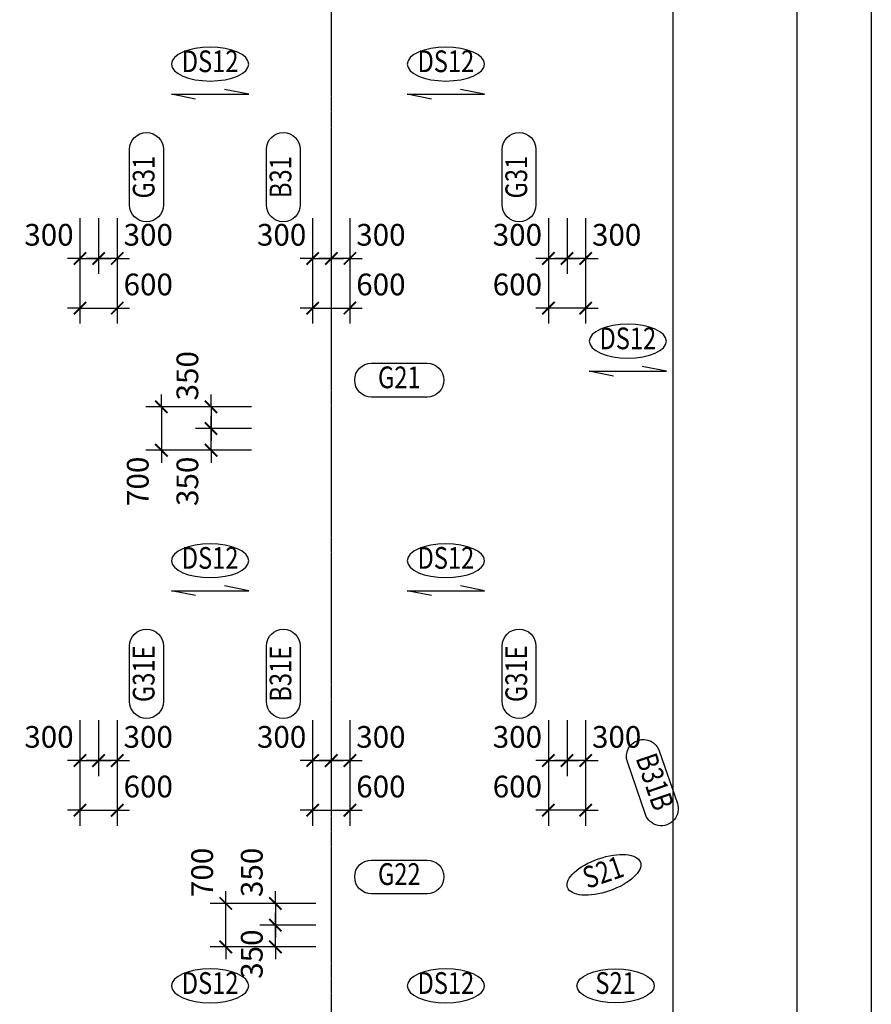
# Model space of a CAD drawing. Units: millimetres. Extents: x 4516 to 474136, y 1461 to 325565.
# Drawn here: x 95981 to 109708, y 34707 to 50568 of the extents above; entities that cross this region are included whole.
import ezdxf
from ezdxf.enums import TextEntityAlignment as Align

# ---------------------------------------------------------------- set-up
doc = ezdxf.new("R2010")
doc.units = ezdxf.units.MM
doc.linetypes.add('CENTER', pattern=[2, 1.25, -0.25, 0.25, -0.25])
doc.layers.get('DEFPOINTS').update_dxf_attribs({"color": 191})
for name, color, linetype in [('CAP-G', 1, 'Continuous'), ('CAP-S', 1, 'Continuous'), ('CEN-P', 8, 'CENTER'), ('DIM-S', 1, 'Continuous'), ('TEX-S', 6, 'Continuous'), ('TEX_G', 3, 'Continuous')]:
    doc.layers.add(name, color=color, linetype=linetype)
doc.layers.add('Defpoint', color=140, linetype='Continuous', plot=False)
doc.styles.add('text', font='malgun.ttf')
doc.styles.add('txet_title', font='malgunbd.ttf')
doc.dimstyles.new('DIM300-S', dxfattribs={"dimscale": 300, "dimtxt": 1.4, "dimasz": 0.8, "dimexe": 1, "dimexo": 1, "dimgap": 0.8, "dimtad": 1, "dimdec": 0, "dimzin": 1, "dimdsep": 46, "dimlunit": 6, "dimtxsty": 'text', "dimblk": 'ARCHTICK', "dimcen": 2.5, "dimclrd": 1, "dimclre": 1, "dimclrt": 3, "dimadec": 0, "dimazin": 0, "dimtfac": 1, "dimtdec": 0, "dimtix": 1, "dimtmove": 2, "dimatfit": 0, "dimldrblk": 'ARCHTICK', "dimfxl": 2, "dimtolj": 1, "dimtzin": 1, "dimlwe": -1, "dimarcsym": 0})

# ---------------------------------------------------------------- blocks, each defined once
blk = doc.blocks.new('_ArchTick')
at = {"color": 0, "linetype": 'ByBlock', "const_width": 0.15}
blk.add_lwpolyline([(-0.5, -0.5), (0.5, 0.5)], dxfattribs=at)
blk = doc.blocks.new('*D2684')
at = {"layer": 'DEFPOINTS', "color": 0}
for p in [(100703, 47622), (101303, 47622), (101303, 45922)]:
    blk.add_point(p, dxfattribs=at)
at = {"layer": 'DIM-S', "color": 1}
for p, q in [((100703, 47372), (100703, 45672)), ((101303, 47372), (101303, 45672))]:
    blk.add_line(p, q, dxfattribs=at)
at = {"layer": 'DIM-S', "color": 1, "lineweight": -2}
for p, q in [((100703, 45922), (100503, 45922)), ((100703, 45922), (101303, 45922)), ((101303, 45922), (101503, 45922))]:
    blk.add_line(p, q, dxfattribs=at)
at = {"layer": 'DIM-S', "color": 1, "lineweight": -2, "xscale": 200, "yscale": 200, "zscale": 200}
blk.add_blockref('_ArchTick', (100703, 45922), dxfattribs=at)
at = {"layer": 'DIM-S', "color": 1, "lineweight": -2, "xscale": 200, "yscale": 200, "zscale": 200, "rotation": 180}
blk.add_blockref('_ArchTick', (101303, 45922), dxfattribs=at)
at = {"layer": 'DIM-S', "color": 3, "insert": (101803, 46303), "char_height": 350, "attachment_point": 5, "style": 'text'}
blk.add_mtext('\\A1;600', dxfattribs=at)
blk = doc.blocks.new('*D2685')
at = {"layer": 'DEFPOINTS', "color": 0}
for p in [(101003, 47622), (101303, 47622), (101003, 46722)]:
    blk.add_point(p, dxfattribs=at)
at = {"layer": 'DIM-S', "color": 1}
for p, q in [((101003, 47372), (101003, 46472)), ((101303, 47372), (101303, 46472))]:
    blk.add_line(p, q, dxfattribs=at)
at = {"layer": 'DIM-S', "color": 1, "lineweight": -2}
for p, q in [((101003, 46722), (100803, 46722)), ((101303, 46722), (101003, 46722)), ((101303, 46722), (101503, 46722))]:
    blk.add_line(p, q, dxfattribs=at)
at = {"layer": 'DIM-S', "color": 1, "lineweight": -2, "xscale": 200, "yscale": 200, "zscale": 200}
for p, rotation in [((101003, 46722), 359.9999886941693), ((101303, 46722), 179.9999886941693)]:
    blk.add_blockref('_ArchTick', p, dxfattribs=dict(at, rotation=rotation))
at = {"layer": 'DIM-S', "color": 3, "insert": (101803, 47103), "char_height": 350, "attachment_point": 5, "rotation": 360, "style": 'text'}
blk.add_mtext('\\A1;300', dxfattribs=at)
blk = doc.blocks.new('*D2686')
at = {"layer": 'DEFPOINTS', "color": 0}
for p in [(100703, 47622), (101003, 47622), (101003, 46722)]:
    blk.add_point(p, dxfattribs=at)
at = {"layer": 'DIM-S', "color": 1}
for p, q in [((100703, 47372), (100703, 46472)), ((101003, 47372), (101003, 46472))]:
    blk.add_line(p, q, dxfattribs=at)
at = {"layer": 'DIM-S', "color": 1, "lineweight": -2}
for p, q in [((100703, 46722), (100503, 46722)), ((100703, 46722), (101003, 46722)), ((101003, 46722), (101203, 46722))]:
    blk.add_line(p, q, dxfattribs=at)
at = {"layer": 'DIM-S', "color": 1, "lineweight": -2, "xscale": 200, "yscale": 200, "zscale": 200}
blk.add_blockref('_ArchTick', (100703, 46722), dxfattribs=at)
at = {"layer": 'DIM-S', "color": 1, "lineweight": -2, "xscale": 200, "yscale": 200, "zscale": 200, "rotation": 180}
blk.add_blockref('_ArchTick', (101003, 46722), dxfattribs=at)
at = {"layer": 'DIM-S', "color": 3, "insert": (100203, 47103), "char_height": 350, "attachment_point": 5, "style": 'text'}
blk.add_mtext('\\A1;300', dxfattribs=at)
blk = doc.blocks.new('*D2687')
at = {"layer": 'DEFPOINTS', "color": 0}
for p in [(104503, 47622), (105103, 47622), (104503, 45922)]:
    blk.add_point(p, dxfattribs=at)
at = {"layer": 'DIM-S', "color": 1}
for p, q in [((104503, 47372), (104503, 45672)), ((105103, 47372), (105103, 45672))]:
    blk.add_line(p, q, dxfattribs=at)
at = {"layer": 'DIM-S', "color": 1, "lineweight": -2}
for p, q in [((104503, 45922), (104303, 45922)), ((105103, 45922), (104503, 45922)), ((105103, 45922), (105303, 45922))]:
    blk.add_line(p, q, dxfattribs=at)
at = {"layer": 'DIM-S', "color": 1, "lineweight": -2, "xscale": 200, "yscale": 200, "zscale": 200}
for p, rotation in [((104503, 45922), 1.130583070622228e-05), ((105103, 45922), 180.0000113058307)]:
    blk.add_blockref('_ArchTick', p, dxfattribs=dict(at, rotation=rotation))
at = {"layer": 'DIM-S', "color": 3, "insert": (104003, 46303), "char_height": 350, "attachment_point": 5, "rotation": 0, "style": 'text'}
blk.add_mtext('\\A1;600', dxfattribs=at)
blk = doc.blocks.new('*D2688')
at = {"layer": 'DEFPOINTS', "color": 0}
for p in [(104803, 47622), (105103, 47622), (104803, 46722)]:
    blk.add_point(p, dxfattribs=at)
at = {"layer": 'DIM-S', "color": 1}
for p, q in [((104803, 47372), (104803, 46472)), ((105103, 47372), (105103, 46472))]:
    blk.add_line(p, q, dxfattribs=at)
at = {"layer": 'DIM-S', "color": 1, "lineweight": -2}
for p, q in [((104803, 46722), (104603, 46722)), ((105103, 46722), (104803, 46722)), ((105103, 46722), (105303, 46722))]:
    blk.add_line(p, q, dxfattribs=at)
at = {"layer": 'DIM-S', "color": 1, "lineweight": -2, "xscale": 200, "yscale": 200, "zscale": 200}
for p, rotation in [((104803, 46722), 359.9999886941693), ((105103, 46722), 179.9999886941693)]:
    blk.add_blockref('_ArchTick', p, dxfattribs=dict(at, rotation=rotation))
at = {"layer": 'DIM-S', "color": 3, "insert": (105603, 47103), "char_height": 350, "attachment_point": 5, "rotation": 360, "style": 'text'}
blk.add_mtext('\\A1;300', dxfattribs=at)
blk = doc.blocks.new('*D2689')
at = {"layer": 'DEFPOINTS', "color": 0}
for p in [(104503, 47622), (104803, 47622), (104803, 46722)]:
    blk.add_point(p, dxfattribs=at)
at = {"layer": 'DIM-S', "color": 1}
for p, q in [((104503, 47372), (104503, 46472)), ((104803, 47372), (104803, 46472))]:
    blk.add_line(p, q, dxfattribs=at)
at = {"layer": 'DIM-S', "color": 1, "lineweight": -2}
for p, q in [((104503, 46722), (104303, 46722)), ((104503, 46722), (104803, 46722)), ((104803, 46722), (105003, 46722))]:
    blk.add_line(p, q, dxfattribs=at)
at = {"layer": 'DIM-S', "color": 1, "lineweight": -2, "xscale": 200, "yscale": 200, "zscale": 200}
blk.add_blockref('_ArchTick', (104503, 46722), dxfattribs=at)
at = {"layer": 'DIM-S', "color": 1, "lineweight": -2, "xscale": 200, "yscale": 200, "zscale": 200, "rotation": 180}
blk.add_blockref('_ArchTick', (104803, 46722), dxfattribs=at)
at = {"layer": 'DIM-S', "color": 3, "insert": (104003, 47103), "char_height": 350, "attachment_point": 5, "style": 'text'}
blk.add_mtext('\\A1;300', dxfattribs=at)
blk = doc.blocks.new('*D2690')
at = {"layer": 'DEFPOINTS', "color": 0}
for p in [(96953, 47622), (97553, 47622), (97553, 45922)]:
    blk.add_point(p, dxfattribs=at)
at = {"layer": 'DIM-S', "color": 1}
for p, q in [((96953, 47372), (96953, 45672)), ((97553, 47372), (97553, 45672))]:
    blk.add_line(p, q, dxfattribs=at)
at = {"layer": 'DIM-S', "color": 1, "lineweight": -2}
for p, q in [((96953, 45922), (96753, 45922)), ((96953, 45922), (97553, 45922)), ((97553, 45922), (97753, 45922))]:
    blk.add_line(p, q, dxfattribs=at)
at = {"layer": 'DIM-S', "color": 1, "lineweight": -2, "xscale": 200, "yscale": 200, "zscale": 200}
blk.add_blockref('_ArchTick', (96953, 45922), dxfattribs=at)
at = {"layer": 'DIM-S', "color": 1, "lineweight": -2, "xscale": 200, "yscale": 200, "zscale": 200, "rotation": 180}
blk.add_blockref('_ArchTick', (97553, 45922), dxfattribs=at)
at = {"layer": 'DIM-S', "color": 3, "insert": (98053, 46303), "char_height": 350, "attachment_point": 5, "style": 'text'}
blk.add_mtext('\\A1;600', dxfattribs=at)
blk = doc.blocks.new('*D2691')
at = {"layer": 'DEFPOINTS', "color": 0}
for p in [(97253, 47622), (97553, 47622), (97253, 46722)]:
    blk.add_point(p, dxfattribs=at)
at = {"layer": 'DIM-S', "color": 1}
for p, q in [((97253, 47372), (97253, 46472)), ((97553, 47372), (97553, 46472))]:
    blk.add_line(p, q, dxfattribs=at)
at = {"layer": 'DIM-S', "color": 1, "lineweight": -2}
for p, q in [((97253, 46722), (97053, 46722)), ((97553, 46722), (97253, 46722)), ((97553, 46722), (97753, 46722))]:
    blk.add_line(p, q, dxfattribs=at)
at = {"layer": 'DIM-S', "color": 1, "lineweight": -2, "xscale": 200, "yscale": 200, "zscale": 200}
for p, rotation in [((97253, 46722), 359.9999886941693), ((97553, 46722), 179.9999886941693)]:
    blk.add_blockref('_ArchTick', p, dxfattribs=dict(at, rotation=rotation))
at = {"layer": 'DIM-S', "color": 3, "insert": (98053, 47103), "char_height": 350, "attachment_point": 5, "rotation": 360, "style": 'text'}
blk.add_mtext('\\A1;300', dxfattribs=at)
blk = doc.blocks.new('*D2692')
at = {"layer": 'DEFPOINTS', "color": 0}
for p in [(96953, 47622), (97253, 47622), (97253, 46722)]:
    blk.add_point(p, dxfattribs=at)
at = {"layer": 'DIM-S', "color": 1}
for p, q in [((96953, 47372), (96953, 46472)), ((97253, 47372), (97253, 46472))]:
    blk.add_line(p, q, dxfattribs=at)
at = {"layer": 'DIM-S', "color": 1, "lineweight": -2}
for p, q in [((96953, 46722), (96753, 46722)), ((96953, 46722), (97253, 46722)), ((97253, 46722), (97453, 46722))]:
    blk.add_line(p, q, dxfattribs=at)
at = {"layer": 'DIM-S', "color": 1, "lineweight": -2, "xscale": 200, "yscale": 200, "zscale": 200}
blk.add_blockref('_ArchTick', (96953, 46722), dxfattribs=at)
at = {"layer": 'DIM-S', "color": 1, "lineweight": -2, "xscale": 200, "yscale": 200, "zscale": 200, "rotation": 180}
blk.add_blockref('_ArchTick', (97253, 46722), dxfattribs=at)
at = {"layer": 'DIM-S', "color": 3, "insert": (96453, 47103), "char_height": 350, "attachment_point": 5, "style": 'text'}
blk.add_mtext('\\A1;300', dxfattribs=at)
blk = doc.blocks.new('*D2714')
at = {"layer": 'DEFPOINTS', "color": 0}
for p in [(99965, 44332), (98265, 43632), (99965, 43632)]:
    blk.add_point(p, dxfattribs=at)
at = {"layer": 'DIM-S', "color": 1, "lineweight": -2}
for p, q in [((98265, 44332), (98265, 44532)), ((98265, 44332), (98265, 43632)), ((98265, 43632), (98265, 43432))]:
    blk.add_line(p, q, dxfattribs=at)
at = {"layer": 'DIM-S', "color": 1}
for p, q in [((99715, 44332), (98015, 44332)), ((99715, 43632), (98015, 43632))]:
    blk.add_line(p, q, dxfattribs=at)
at = {"layer": 'DIM-S', "color": 1, "lineweight": -2, "xscale": 200, "yscale": 200, "zscale": 200}
for p, rotation in [((98265, 44332), 270), ((98265, 43632), 90)]:
    blk.add_blockref('_ArchTick', p, dxfattribs=dict(at, rotation=rotation))
at = {"layer": 'DIM-S', "color": 3, "insert": (97884, 43132), "char_height": 350, "attachment_point": 5, "rotation": 90, "style": 'text'}
blk.add_mtext('\\A1;700', dxfattribs=at)
blk = doc.blocks.new('*D2715')
at = {"layer": 'DEFPOINTS', "color": 0}
for p in [(99065, 43982), (99965, 43982), (99965, 43632)]:
    blk.add_point(p, dxfattribs=at)
at = {"layer": 'DIM-S', "color": 1, "lineweight": -2}
for p, q in [((99065, 43982), (99065, 44182)), ((99065, 43632), (99065, 43982)), ((99065, 43632), (99065, 43432))]:
    blk.add_line(p, q, dxfattribs=at)
at = {"layer": 'DIM-S', "color": 1}
for p, q in [((99715, 43982), (98815, 43982)), ((99715, 43632), (98815, 43632))]:
    blk.add_line(p, q, dxfattribs=at)
at = {"layer": 'DIM-S', "color": 1, "lineweight": -2, "xscale": 200, "yscale": 200, "zscale": 200}
for p, rotation in [((99065, 43982), 270), ((99065, 43632), 90)]:
    blk.add_blockref('_ArchTick', p, dxfattribs=dict(at, rotation=rotation))
at = {"layer": 'DIM-S', "color": 3, "insert": (98684, 43132), "char_height": 350, "attachment_point": 5, "rotation": 90, "style": 'text'}
blk.add_mtext('\\A1;350', dxfattribs=at)
blk = doc.blocks.new('*D2716')
at = {"layer": 'DEFPOINTS', "color": 0}
for p in [(99965, 44332), (99065, 43982), (99965, 43982)]:
    blk.add_point(p, dxfattribs=at)
at = {"layer": 'DIM-S', "color": 1, "lineweight": -2}
for p, q in [((99065, 44332), (99065, 44532)), ((99065, 44332), (99065, 43982)), ((99065, 43982), (99065, 43782))]:
    blk.add_line(p, q, dxfattribs=at)
at = {"layer": 'DIM-S', "color": 1}
for p, q in [((99715, 44332), (98815, 44332)), ((99715, 43982), (98815, 43982))]:
    blk.add_line(p, q, dxfattribs=at)
at = {"layer": 'DIM-S', "color": 1, "lineweight": -2, "xscale": 200, "yscale": 200, "zscale": 200}
for p, rotation in [((99065, 44332), 270), ((99065, 43982), 90)]:
    blk.add_blockref('_ArchTick', p, dxfattribs=dict(at, rotation=rotation))
at = {"layer": 'DIM-S', "color": 3, "insert": (98684, 44832), "char_height": 350, "attachment_point": 5, "rotation": 90, "style": 'text'}
blk.add_mtext('\\A1;350', dxfattribs=at)
blk = doc.blocks.new('*D2738')
at = {"layer": 'DEFPOINTS', "color": 0}
for p in [(99303, 36332), (101003, 36332), (101003, 35632)]:
    blk.add_point(p, dxfattribs=at)
at = {"layer": 'DIM-S', "color": 1, "lineweight": -2}
for p, q in [((99303, 36332), (99303, 36532)), ((99303, 35632), (99303, 36332)), ((99303, 35632), (99303, 35432))]:
    blk.add_line(p, q, dxfattribs=at)
at = {"layer": 'DIM-S', "color": 1}
for p, q in [((100753, 36332), (99053, 36332)), ((100753, 35632), (99053, 35632))]:
    blk.add_line(p, q, dxfattribs=at)
at = {"layer": 'DIM-S', "color": 1, "lineweight": -2, "xscale": 200, "yscale": 200, "zscale": 200}
for p, rotation in [((99303, 36332), 270), ((99303, 35632), 90)]:
    blk.add_blockref('_ArchTick', p, dxfattribs=dict(at, rotation=rotation))
at = {"layer": 'DIM-S', "color": 3, "insert": (98922, 36832), "char_height": 350, "attachment_point": 5, "rotation": 90, "style": 'text'}
blk.add_mtext('\\A1;700', dxfattribs=at)
blk = doc.blocks.new('*D2739')
at = {"layer": 'DEFPOINTS', "color": 0}
for p in [(100103, 35982), (101003, 35982), (101003, 35632)]:
    blk.add_point(p, dxfattribs=at)
at = {"layer": 'DIM-S', "color": 1, "lineweight": -2}
for p, q in [((100103, 35982), (100103, 36182)), ((100103, 35632), (100103, 35982)), ((100103, 35632), (100103, 35432))]:
    blk.add_line(p, q, dxfattribs=at)
at = {"layer": 'DIM-S', "color": 1}
for p, q in [((100753, 35982), (99853, 35982)), ((100753, 35632), (99853, 35632))]:
    blk.add_line(p, q, dxfattribs=at)
at = {"layer": 'DIM-S', "color": 1, "lineweight": -2, "xscale": 200, "yscale": 200, "zscale": 200}
for p, rotation in [((100103, 35982), 270), ((100103, 35632), 90)]:
    blk.add_blockref('_ArchTick', p, dxfattribs=dict(at, rotation=rotation))
at = {"layer": 'DIM-S', "color": 3, "insert": (99722, 35515), "char_height": 350, "attachment_point": 5, "rotation": 90, "style": 'text'}
blk.add_mtext('\\A1;350', dxfattribs=at)
blk = doc.blocks.new('*D2740')
at = {"layer": 'DEFPOINTS', "color": 0}
for p in [(101003, 36332), (100103, 35982), (101003, 35982)]:
    blk.add_point(p, dxfattribs=at)
at = {"layer": 'DIM-S', "color": 1, "lineweight": -2}
for p, q in [((100103, 36332), (100103, 36532)), ((100103, 36332), (100103, 35982)), ((100103, 35982), (100103, 35782))]:
    blk.add_line(p, q, dxfattribs=at)
at = {"layer": 'DIM-S', "color": 1}
for p, q in [((100753, 36332), (99853, 36332)), ((100753, 35982), (99853, 35982))]:
    blk.add_line(p, q, dxfattribs=at)
at = {"layer": 'DIM-S', "color": 1, "lineweight": -2, "xscale": 200, "yscale": 200, "zscale": 200}
for p, rotation in [((100103, 36332), 270), ((100103, 35982), 90)]:
    blk.add_blockref('_ArchTick', p, dxfattribs=dict(at, rotation=rotation))
at = {"layer": 'DIM-S', "color": 3, "insert": (99722, 36832), "char_height": 350, "attachment_point": 5, "rotation": 90, "style": 'text'}
blk.add_mtext('\\A1;350', dxfattribs=at)
blk = doc.blocks.new('*D2780')
at = {"layer": 'DEFPOINTS', "color": 0}
for p in [(100703, 39534), (101303, 39534), (101303, 37834)]:
    blk.add_point(p, dxfattribs=at)
at = {"layer": 'DIM-S', "color": 1}
for p, q in [((100703, 39284), (100703, 37584)), ((101303, 39284), (101303, 37584))]:
    blk.add_line(p, q, dxfattribs=at)
at = {"layer": 'DIM-S', "color": 1, "lineweight": -2}
for p, q in [((100703, 37834), (100503, 37834)), ((100703, 37834), (101303, 37834)), ((101303, 37834), (101503, 37834))]:
    blk.add_line(p, q, dxfattribs=at)
at = {"layer": 'DIM-S', "color": 1, "lineweight": -2, "xscale": 200, "yscale": 200, "zscale": 200}
blk.add_blockref('_ArchTick', (100703, 37834), dxfattribs=at)
at = {"layer": 'DIM-S', "color": 1, "lineweight": -2, "xscale": 200, "yscale": 200, "zscale": 200, "rotation": 180}
blk.add_blockref('_ArchTick', (101303, 37834), dxfattribs=at)
at = {"layer": 'DIM-S', "color": 3, "insert": (101803, 38215), "char_height": 350, "attachment_point": 5, "style": 'text'}
blk.add_mtext('\\A1;600', dxfattribs=at)
blk = doc.blocks.new('*D2781')
at = {"layer": 'DEFPOINTS', "color": 0}
for p in [(101003, 39534), (101303, 39534), (101003, 38634)]:
    blk.add_point(p, dxfattribs=at)
at = {"layer": 'DIM-S', "color": 1}
for p, q in [((101003, 39284), (101003, 38384)), ((101303, 39284), (101303, 38384))]:
    blk.add_line(p, q, dxfattribs=at)
at = {"layer": 'DIM-S', "color": 1, "lineweight": -2}
for p, q in [((101003, 38634), (100803, 38634)), ((101303, 38634), (101003, 38634)), ((101303, 38634), (101503, 38634))]:
    blk.add_line(p, q, dxfattribs=at)
at = {"layer": 'DIM-S', "color": 1, "lineweight": -2, "xscale": 200, "yscale": 200, "zscale": 200}
for p, rotation in [((101003, 38634), 359.9999886941693), ((101303, 38634), 179.9999886941693)]:
    blk.add_blockref('_ArchTick', p, dxfattribs=dict(at, rotation=rotation))
at = {"layer": 'DIM-S', "color": 3, "insert": (101803, 39015), "char_height": 350, "attachment_point": 5, "rotation": 360, "style": 'text'}
blk.add_mtext('\\A1;300', dxfattribs=at)
blk = doc.blocks.new('*D2782')
at = {"layer": 'DEFPOINTS', "color": 0}
for p in [(100703, 39534), (101003, 39534), (101003, 38634)]:
    blk.add_point(p, dxfattribs=at)
at = {"layer": 'DIM-S', "color": 1}
for p, q in [((100703, 39284), (100703, 38384)), ((101003, 39284), (101003, 38384))]:
    blk.add_line(p, q, dxfattribs=at)
at = {"layer": 'DIM-S', "color": 1, "lineweight": -2}
for p, q in [((100703, 38634), (100503, 38634)), ((100703, 38634), (101003, 38634)), ((101003, 38634), (101203, 38634))]:
    blk.add_line(p, q, dxfattribs=at)
at = {"layer": 'DIM-S', "color": 1, "lineweight": -2, "xscale": 200, "yscale": 200, "zscale": 200}
blk.add_blockref('_ArchTick', (100703, 38634), dxfattribs=at)
at = {"layer": 'DIM-S', "color": 1, "lineweight": -2, "xscale": 200, "yscale": 200, "zscale": 200, "rotation": 180}
blk.add_blockref('_ArchTick', (101003, 38634), dxfattribs=at)
at = {"layer": 'DIM-S', "color": 3, "insert": (100203, 39015), "char_height": 350, "attachment_point": 5, "style": 'text'}
blk.add_mtext('\\A1;300', dxfattribs=at)
blk = doc.blocks.new('*D2783')
at = {"layer": 'DEFPOINTS', "color": 0}
for p in [(96953, 39534), (97553, 39534), (97553, 37834)]:
    blk.add_point(p, dxfattribs=at)
at = {"layer": 'DIM-S', "color": 1}
for p, q in [((96953, 39284), (96953, 37584)), ((97553, 39284), (97553, 37584))]:
    blk.add_line(p, q, dxfattribs=at)
at = {"layer": 'DIM-S', "color": 1, "lineweight": -2}
for p, q in [((96953, 37834), (96753, 37834)), ((96953, 37834), (97553, 37834)), ((97553, 37834), (97753, 37834))]:
    blk.add_line(p, q, dxfattribs=at)
at = {"layer": 'DIM-S', "color": 1, "lineweight": -2, "xscale": 200, "yscale": 200, "zscale": 200}
blk.add_blockref('_ArchTick', (96953, 37834), dxfattribs=at)
at = {"layer": 'DIM-S', "color": 1, "lineweight": -2, "xscale": 200, "yscale": 200, "zscale": 200, "rotation": 180}
blk.add_blockref('_ArchTick', (97553, 37834), dxfattribs=at)
at = {"layer": 'DIM-S', "color": 3, "insert": (98053, 38215), "char_height": 350, "attachment_point": 5, "style": 'text'}
blk.add_mtext('\\A1;600', dxfattribs=at)
blk = doc.blocks.new('*D2784')
at = {"layer": 'DEFPOINTS', "color": 0}
for p in [(97253, 39534), (97553, 39534), (97253, 38634)]:
    blk.add_point(p, dxfattribs=at)
at = {"layer": 'DIM-S', "color": 1}
for p, q in [((97253, 39284), (97253, 38384)), ((97553, 39284), (97553, 38384))]:
    blk.add_line(p, q, dxfattribs=at)
at = {"layer": 'DIM-S', "color": 1, "lineweight": -2}
for p, q in [((97253, 38634), (97053, 38634)), ((97553, 38634), (97253, 38634)), ((97553, 38634), (97753, 38634))]:
    blk.add_line(p, q, dxfattribs=at)
at = {"layer": 'DIM-S', "color": 1, "lineweight": -2, "xscale": 200, "yscale": 200, "zscale": 200}
for p, rotation in [((97253, 38634), 359.9999886941693), ((97553, 38634), 179.9999886941693)]:
    blk.add_blockref('_ArchTick', p, dxfattribs=dict(at, rotation=rotation))
at = {"layer": 'DIM-S', "color": 3, "insert": (98053, 39015), "char_height": 350, "attachment_point": 5, "rotation": 360, "style": 'text'}
blk.add_mtext('\\A1;300', dxfattribs=at)
blk = doc.blocks.new('*D2785')
at = {"layer": 'DEFPOINTS', "color": 0}
for p in [(96953, 39534), (97253, 39534), (97253, 38634)]:
    blk.add_point(p, dxfattribs=at)
at = {"layer": 'DIM-S', "color": 1}
for p, q in [((96953, 39284), (96953, 38384)), ((97253, 39284), (97253, 38384))]:
    blk.add_line(p, q, dxfattribs=at)
at = {"layer": 'DIM-S', "color": 1, "lineweight": -2}
for p, q in [((96953, 38634), (96753, 38634)), ((96953, 38634), (97253, 38634)), ((97253, 38634), (97453, 38634))]:
    blk.add_line(p, q, dxfattribs=at)
at = {"layer": 'DIM-S', "color": 1, "lineweight": -2, "xscale": 200, "yscale": 200, "zscale": 200}
blk.add_blockref('_ArchTick', (96953, 38634), dxfattribs=at)
at = {"layer": 'DIM-S', "color": 1, "lineweight": -2, "xscale": 200, "yscale": 200, "zscale": 200, "rotation": 180}
blk.add_blockref('_ArchTick', (97253, 38634), dxfattribs=at)
at = {"layer": 'DIM-S', "color": 3, "insert": (96453, 39015), "char_height": 350, "attachment_point": 5, "style": 'text'}
blk.add_mtext('\\A1;300', dxfattribs=at)
blk = doc.blocks.new('*D2786')
at = {"layer": 'DEFPOINTS', "color": 0}
for p in [(104503, 39534), (105103, 39534), (104503, 37834)]:
    blk.add_point(p, dxfattribs=at)
at = {"layer": 'DIM-S', "color": 1}
for p, q in [((104503, 39284), (104503, 37584)), ((105103, 39284), (105103, 37584))]:
    blk.add_line(p, q, dxfattribs=at)
at = {"layer": 'DIM-S', "color": 1, "lineweight": -2}
for p, q in [((104503, 37834), (104303, 37834)), ((105103, 37834), (104503, 37834)), ((105103, 37834), (105303, 37834))]:
    blk.add_line(p, q, dxfattribs=at)
at = {"layer": 'DIM-S', "color": 1, "lineweight": -2, "xscale": 200, "yscale": 200, "zscale": 200}
for p, rotation in [((104503, 37834), 1.130583070622228e-05), ((105103, 37834), 180.0000113058307)]:
    blk.add_blockref('_ArchTick', p, dxfattribs=dict(at, rotation=rotation))
at = {"layer": 'DIM-S', "color": 3, "insert": (104003, 38215), "char_height": 350, "attachment_point": 5, "rotation": 0, "style": 'text'}
blk.add_mtext('\\A1;600', dxfattribs=at)
blk = doc.blocks.new('*D2787')
at = {"layer": 'DEFPOINTS', "color": 0}
for p in [(104803, 39534), (105103, 39534), (104803, 38634)]:
    blk.add_point(p, dxfattribs=at)
at = {"layer": 'DIM-S', "color": 1}
for p, q in [((104803, 39284), (104803, 38384)), ((105103, 39284), (105103, 38384))]:
    blk.add_line(p, q, dxfattribs=at)
at = {"layer": 'DIM-S', "color": 1, "lineweight": -2}
for p, q in [((104803, 38634), (104603, 38634)), ((105103, 38634), (104803, 38634)), ((105103, 38634), (105303, 38634))]:
    blk.add_line(p, q, dxfattribs=at)
at = {"layer": 'DIM-S', "color": 1, "lineweight": -2, "xscale": 200, "yscale": 200, "zscale": 200}
for p, rotation in [((104803, 38634), 359.9999886941693), ((105103, 38634), 179.9999886941693)]:
    blk.add_blockref('_ArchTick', p, dxfattribs=dict(at, rotation=rotation))
at = {"layer": 'DIM-S', "color": 3, "insert": (105603, 39015), "char_height": 350, "attachment_point": 5, "rotation": 360, "style": 'text'}
blk.add_mtext('\\A1;300', dxfattribs=at)
blk = doc.blocks.new('*D2788')
at = {"layer": 'DEFPOINTS', "color": 0}
for p in [(104503, 39534), (104803, 39534), (104803, 38634)]:
    blk.add_point(p, dxfattribs=at)
at = {"layer": 'DIM-S', "color": 1}
for p, q in [((104503, 39284), (104503, 38384)), ((104803, 39284), (104803, 38384))]:
    blk.add_line(p, q, dxfattribs=at)
at = {"layer": 'DIM-S', "color": 1, "lineweight": -2}
for p, q in [((104503, 38634), (104303, 38634)), ((104503, 38634), (104803, 38634)), ((104803, 38634), (105003, 38634))]:
    blk.add_line(p, q, dxfattribs=at)
at = {"layer": 'DIM-S', "color": 1, "lineweight": -2, "xscale": 200, "yscale": 200, "zscale": 200}
blk.add_blockref('_ArchTick', (104503, 38634), dxfattribs=at)
at = {"layer": 'DIM-S', "color": 1, "lineweight": -2, "xscale": 200, "yscale": 200, "zscale": 200, "rotation": 180}
blk.add_blockref('_ArchTick', (104803, 38634), dxfattribs=at)
at = {"layer": 'DIM-S', "color": 3, "insert": (104003, 39015), "char_height": 350, "attachment_point": 5, "style": 'text'}
blk.add_mtext('\\A1;300', dxfattribs=at)

msp = doc.modelspace()

# ---------------------------------------------------------------- linework, layer by layer
at = {"layer": 'CAP-G'}
for points in [[(97752.6, 47584.4), (97752.6, 48478.9, -1), (98297, 48478.9), (98297, 47584.4, -1)], [(99958.1, 47584.4), (99958.1, 48478.8, -1), (100502.6, 48478.8), (100502.6, 47584.4, -1)], [(103758.1, 47584.4), (103758.1, 48478.9, -1), (104302.6, 48478.9), (104302.6, 47584.4, -1)], [(101652.6, 45033.3), (102547, 45033.3, -1), (102547, 44488.8), (101652.6, 44488.8, -1)], [(97752.6, 39584.4), (97752.6, 40478.9, -1), (98297, 40478.9), (98297, 39584.4, -1)], [(99958.1, 39584.4), (99958.1, 40478.8, -1), (100502.6, 40478.8), (100502.6, 39584.4, -1)], [(103758.1, 39584.4), (103758.1, 40478.9, -1), (104302.6, 40478.9), (104302.6, 39584.4, -1)], [(106290.2, 38789.9), (106581.4, 37944.2, -1), (106066.6, 37767), (105775.4, 38612.7, -1)], [(101652.6, 37031.6), (102547, 37031.6, -1), (102547, 36487.2), (101652.6, 36487.2, -1)]]:
    msp.add_lwpolyline(points, format="xyb", close=True, dxfattribs=at)
at = {"layer": 'CAP-S', "color": 3}
for points in [[(98817.3, 49290.4), (98428.4, 49368.2), (99672.9, 49368.2), (99284, 49446)], [(102617.3, 49290.4), (102228.4, 49368.2), (103472.9, 49368.2), (103084, 49446)], [(105549.9, 44826.7), (105161.1, 44904.4), (106405.5, 44904.4), (106016.6, 44982.2)], [(98817.3, 41290.4), (98428.4, 41368.2), (99672.9, 41368.2), (99284, 41446)], [(102617.3, 41290.4), (102228.4, 41368.2), (103472.9, 41368.2), (103084, 41446)]]:
    msp.add_lwpolyline(points, dxfattribs=at)
at = {"layer": 'CAP-S', "extrusion": (0, 0, -1)}
for centre in [(99050.6, 49852.7), (102850.6, 49852.7), (105783.3, 45388.9), (99050.6, 41852.7), (102850.6, 41852.7), (99050.6, 35004.3), (102850.6, 35004.3)]:
    msp.add_ellipse(centre, major_axis=(-622.2, 0), ratio=0.4375, dxfattribs=at)
at = {"layer": 'CAP-S'}
for centre, major_axis in [((105397.4, 36792.6), (588.3, 202.6)), ((105585.5, 35004.3), (622.2, 0))]:
    msp.add_ellipse(centre, major_axis=major_axis, ratio=0.4375, dxfattribs=at)
at = {"layer": 'CEN-P', "ltscale": 0.5}
msp.add_line((101002.6, 86764.2), (101002.6, 21064.2), dxfattribs=at)
at = {"layer": 'Defpoint'}
for points in [[(109707.7, 17864.2), (16307.7, 17864.2), (16307.7, 89964.2), (109707.7, 89964.2)], [(108507.7, 19064.2), (17507.7, 19064.2), (17507.7, 88764.2), (108507.7, 88764.2)], [(106507.7, 21064.2), (19507.7, 21064.2), (19507.7, 86764.2), (106507.7, 86764.2)]]:
    msp.add_lwpolyline(points, close=True, dxfattribs=at)

# ---------------------------------------------------------------- texts
at = {"layer": 'TEX-S', "style": 'txet_title', "width": 0.8}
for s, rotation, p in [('DS12', 0.00001, (99050.6, 49852.7)), ('DS12', 0.00001, (102850.6, 49852.7)), ('DS12', 0.00001, (105783.3, 45388.9)), ('DS12', 0.00001, (99050.6, 41852.7)), ('DS12', 0.00001, (102850.6, 41852.7)), ('S21', 19, (105397.4, 36792.6)), ('DS12', 0.00001, (99050.6, 35004.3)), ('DS12', 0.00001, (102850.6, 35004.3)), ('S21', 360, (105585.5, 35004.3))]:
    msp.add_text(s, height=350, rotation=rotation, dxfattribs=at).set_placement(p, align=Align.MIDDLE)
at = {"layer": 'TEX_G', "style": 'txet_title', "width": 0.8}
for s, rotation, p in [('G31', 90, (98024.8, 48031.7)), ('B31', 90, (100230.4, 48031.6)), ('G31', 90, (104030.4, 48031.7)), ('G21', 0, (102099.8, 44761.1)), ('G31E', 90, (98024.8, 40031.7)), ('B31E', 90, (100230.4, 40031.6)), ('G31E', 90, (104030.4, 40031.7)), ('B31B', 289, (106178.4, 38278.5)), ('G22', 0, (102099.8, 36759.4))]:
    msp.add_text(s, height=350, rotation=rotation, dxfattribs=at).set_placement(p, align=Align.MIDDLE)

# ---------------------------------------------------------------- dimensions: what is measured, and where the dimension line sits
at = {"layer": 'DIM-S'}
for base, p1, p2, angle, picture, middle in [((97252.6, 46722.3), (96952.6, 47622.3), (97252.6, 47622.3), 0.00001, '*D2692', (96452.6, 47103.2)), ((97552.6, 45922.3), (96952.6, 47622.3), (97552.6, 47622.3), 359.99999, '*D2690', (98052.6, 46303.2)), ((97252.6, 46722.3), (97552.6, 47622.3), (97252.6, 47622.3), 179.99999, '*D2691', (98052.6, 47103.2)), ((101002.6, 46722.3), (100702.6, 47622.3), (101002.6, 47622.3), 0.00001, '*D2686', (100202.6, 47103.2)), ((101302.6, 45922.3), (100702.6, 47622.3), (101302.6, 47622.3), 359.99999, '*D2684', (101802.6, 46303.2)), ((101002.6, 46722.3), (101302.6, 47622.3), (101002.6, 47622.3), 179.99999, '*D2685', (101802.6, 47103.2)), ((104502.6, 45922.3), (105102.6, 47622.3), (104502.6, 47622.3), 180.00001, '*D2687', (104002.6, 46303.2)), ((104802.6, 46722.3), (104502.6, 47622.3), (104802.6, 47622.3), 0.00001, '*D2689', (104002.6, 47103.2)), ((104802.6, 46722.3), (105102.6, 47622.3), (104802.6, 47622.3), 179.99999, '*D2688', (105602.6, 47103.2)), ((99065.2, 43981.6), (99965.2, 44331.6), (99965.2, 43981.6), 270.00001, '*D2716', (98684.3, 44831.6)), ((98265.2, 43631.6), (99965.2, 44331.6), (99965.2, 43631.6), 269.99999, '*D2714', (97884.3, 43131.6)), ((99065.2, 43981.6), (99965.2, 43631.6), (99965.2, 43981.6), 89.99999, '*D2715', (98684.3, 43131.6)), ((97252.6, 38634.4), (96952.6, 39534.4), (97252.6, 39534.4), 0.00001, '*D2785', (96452.6, 39015.2)), ((97552.6, 37834.4), (96952.6, 39534.4), (97552.6, 39534.4), 359.99999, '*D2783', (98052.6, 38215.2)), ((97252.6, 38634.4), (97552.6, 39534.4), (97252.6, 39534.4), 179.99999, '*D2784', (98052.6, 39015.2)), ((101002.6, 38634.4), (100702.6, 39534.4), (101002.6, 39534.4), 0.00001, '*D2782', (100202.6, 39015.2)), ((101302.6, 37834.4), (100702.6, 39534.4), (101302.6, 39534.4), 359.99999, '*D2780', (101802.6, 38215.2)), ((101002.6, 38634.4), (101302.6, 39534.4), (101002.6, 39534.4), 179.99999, '*D2781', (101802.6, 39015.2)), ((104502.6, 37834.4), (105102.6, 39534.4), (104502.6, 39534.4), 180.00001, '*D2786', (104002.6, 38215.2)), ((104802.6, 38634.4), (104502.6, 39534.4), (104802.6, 39534.4), 0.00001, '*D2788', (104002.6, 39015.2)), ((104802.6, 38634.4), (105102.6, 39534.4), (104802.6, 39534.4), 179.99999, '*D2787', (105602.6, 39015.2)), ((99302.6, 36331.6), (101002.6, 35631.6), (101002.6, 36331.6), 90.00001, '*D2738', (98921.7, 36831.6)), ((100102.6, 35981.6), (101002.6, 36331.6), (101002.6, 35981.6), 270.00001, '*D2740', (99721.7, 36831.6)), ((100102.6, 35981.6), (101002.6, 35631.6), (101002.6, 35981.6), 89.99999, '*D2739', (99721.8, 35515))]:
    dim = msp.add_linear_dim(base=base, p1=p1, p2=p2, angle=angle, dimstyle='DIM300-S', override={"dimscale": 250, "dimtxt": 1.4, "dimlfac": 1}, dxfattribs=at)
    dim.commit()
    dim.dimension.update_dxf_attribs({"geometry": picture, "text_midpoint": middle, "dimtype": 160})

doc.saveas('drawing.dxf')
